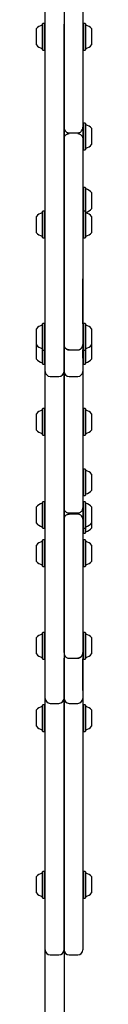
# Model space of a CAD drawing. Units: millimetres. Extents: x 681 to 1354, y 321 to 1670.
# Drawn here: x 1018 to 1023, y 567 to 645 of the extents above; entities that cross this region are included whole.
import ezdxf

# ---------------------------------------------------------------- set-up
doc = ezdxf.new("R2010")
doc.units = ezdxf.units.MM
doc.header["$LTSCALE"] = 100

msp = doc.modelspace()

# ---------------------------------------------------------------- linework, layer by layer
at = {"color": 7, "linetype": 'Continuous', "lineweight": 25}
for p, q in [((1019.101, 644.751), (1019.101, 645.805)), ((1020.601, 645.805), (1020.601, 644.751)), ((1022.101, 645.805), (1022.101, 636.509)), ((1018.401, 643.623), (1018.401, 644.381)), ((1018.906, 644.788), (1018.881, 644.763)), ((1018.881, 643.56), (1018.881, 644.763)), ((1019.076, 644.788), (1018.906, 644.788)), ((1018.906, 643.556), (1018.906, 644.788)), ((1019.101, 644.763), (1019.076, 644.788)), ((1019.076, 643.556), (1019.076, 644.788)), ((1019.101, 617.033), (1019.101, 644.751)), ((1020.601, 644.751), (1020.601, 617.033)), ((1020.601, 636.509), (1020.601, 644.751)), ((1022.126, 644.788), (1022.101, 644.763)), ((1022.296, 644.788), (1022.126, 644.788)), ((1022.126, 644.788), (1022.126, 643.594)), ((1022.321, 644.763), (1022.296, 644.788)), ((1022.296, 644.788), (1022.296, 643.594)), ((1022.321, 644.763), (1022.321, 643.597)), ((1022.801, 644.381), (1022.801, 643.647)), ((1018.401, 643.081), (1018.401, 643.623)), ((1018.881, 642.698), (1018.881, 643.56)), ((1018.906, 642.673), (1018.906, 643.556)), ((1019.076, 642.673), (1019.076, 643.556)), ((1022.126, 643.594), (1022.126, 642.673)), ((1022.296, 643.594), (1022.296, 642.673)), ((1022.321, 643.597), (1022.321, 642.698)), ((1022.801, 643.647), (1022.801, 643.081)), ((1018.881, 642.698), (1018.906, 642.673)), ((1018.906, 642.673), (1019.076, 642.673)), ((1019.076, 642.673), (1019.101, 642.698)), ((1022.101, 642.698), (1022.126, 642.673)), ((1022.126, 642.673), (1022.296, 642.673)), ((1022.296, 642.673), (1022.321, 642.698)), ((1020.601, 635.668), (1020.601, 636.507)), ((1022.126, 636.839), (1022.101, 636.814)), ((1022.101, 636.505), (1022.101, 635.668)), ((1022.296, 636.839), (1022.126, 636.839)), ((1022.126, 636.839), (1022.126, 635.824)), ((1022.321, 636.814), (1022.296, 636.839)), ((1022.296, 636.839), (1022.296, 635.824)), ((1022.321, 636.814), (1022.321, 635.823)), ((1022.801, 636.432), (1022.801, 635.807)), ((1020.601, 619.179), (1020.601, 635.668)), ((1021.001, 636.064), (1021.701, 636.064)), ((1022.101, 635.668), (1022.101, 619.179)), ((1022.126, 635.824), (1022.126, 634.724)), ((1022.296, 635.824), (1022.296, 634.724)), ((1022.321, 635.823), (1022.321, 634.749)), ((1022.801, 635.807), (1022.801, 635.132)), ((1022.101, 634.749), (1022.126, 634.724)), ((1022.126, 634.724), (1022.296, 634.724)), ((1022.296, 634.724), (1022.321, 634.749)), ((1022.126, 631.715), (1022.101, 631.69)), ((1022.296, 631.715), (1022.126, 631.715)), ((1022.126, 631.715), (1022.126, 629.81)), ((1022.321, 631.69), (1022.296, 631.715)), ((1022.296, 631.715), (1022.296, 629.81)), ((1022.321, 631.69), (1022.321, 629.785)), ((1022.801, 631.308), (1022.801, 630.008)), ((1018.401, 628.5), (1018.401, 629.403)), ((1018.906, 629.81), (1018.881, 629.785)), ((1018.881, 628.351), (1018.881, 629.785)), ((1019.076, 629.81), (1018.906, 629.81)), ((1018.906, 628.341), (1018.906, 629.81)), ((1019.101, 629.785), (1019.076, 629.81)), ((1019.076, 628.341), (1019.076, 629.81)), ((1022.126, 629.81), (1022.101, 629.785)), ((1022.296, 629.81), (1022.126, 629.81)), ((1022.126, 629.81), (1022.126, 628.377)), ((1022.321, 629.785), (1022.296, 629.81)), ((1022.296, 629.81), (1022.296, 628.377)), ((1022.321, 629.785), (1022.321, 628.386)), ((1022.801, 629.403), (1022.801, 628.522)), ((1018.401, 628.103), (1018.401, 628.5)), ((1022.801, 628.522), (1022.801, 628.103)), ((1018.881, 627.72), (1018.881, 628.351)), ((1018.881, 627.72), (1018.906, 627.695)), ((1018.881, 627.72), (1018.906, 627.695)), ((1018.906, 627.695), (1018.906, 628.341)), ((1018.906, 627.695), (1019.076, 627.695)), ((1018.906, 627.695), (1019.076, 627.695)), ((1019.076, 627.695), (1019.076, 628.341)), ((1019.076, 627.695), (1019.101, 627.72)), ((1019.076, 627.695), (1019.101, 627.72)), ((1022.101, 627.72), (1022.126, 627.695)), ((1022.101, 627.72), (1022.126, 627.695)), ((1022.126, 628.377), (1022.126, 627.695)), ((1022.126, 627.695), (1022.296, 627.695)), ((1022.126, 627.695), (1022.296, 627.695)), ((1022.296, 628.377), (1022.296, 627.695)), ((1022.296, 627.695), (1022.321, 627.72)), ((1022.296, 627.695), (1022.321, 627.72)), ((1022.321, 628.386), (1022.321, 627.72)), ((1022.111, 624.427), (1022.101, 624.427)), ((1022.111, 624.395), (1022.111, 624.427)), ((1022.111, 620.837), (1022.111, 624.395)), ((1018.906, 620.852), (1018.881, 620.827)), ((1018.881, 619.362), (1018.881, 620.827)), ((1019.076, 620.852), (1018.906, 620.852)), ((1018.906, 619.352), (1018.906, 620.852)), ((1019.101, 620.827), (1019.076, 620.852)), ((1019.076, 619.352), (1019.076, 620.852)), ((1022.126, 620.852), (1022.101, 620.827)), ((1022.296, 620.852), (1022.126, 620.852)), ((1022.126, 620.852), (1022.126, 619.388)), ((1022.321, 620.827), (1022.296, 620.852)), ((1022.296, 620.852), (1022.296, 619.388)), ((1022.321, 620.827), (1022.321, 619.397)), ((1018.401, 619.522), (1018.401, 620.444)), ((1022.801, 620.444), (1022.801, 619.544)), ((1018.401, 619.144), (1018.401, 619.522)), ((1018.401, 618.567), (1018.401, 619.144)), ((1018.881, 618.762), (1018.881, 619.362)), ((1018.906, 618.737), (1018.906, 619.352)), ((1019.076, 618.737), (1019.076, 619.352)), ((1020.601, 618.759), (1020.601, 619.179)), ((1022.101, 619.179), (1022.101, 618.759)), ((1022.126, 619.388), (1022.126, 618.737)), ((1022.296, 619.388), (1022.296, 618.737)), ((1022.321, 619.397), (1022.321, 618.762)), ((1022.801, 619.544), (1022.801, 619.144)), ((1022.801, 619.144), (1022.801, 618.591)), ((1018.401, 618.018), (1018.401, 618.567)), ((1018.881, 618.762), (1018.906, 618.737)), ((1018.881, 618.508), (1018.881, 618.762)), ((1018.881, 617.636), (1018.881, 618.508)), ((1018.906, 618.737), (1019.076, 618.737)), ((1018.906, 618.504), (1018.906, 618.737)), ((1018.906, 617.611), (1018.906, 618.504)), ((1019.076, 618.737), (1019.101, 618.762)), ((1019.076, 618.504), (1019.076, 618.737)), ((1019.076, 617.611), (1019.076, 618.504)), ((1020.601, 617.033), (1020.601, 618.759)), ((1021.001, 618.751), (1021.701, 618.751)), ((1022.101, 618.762), (1022.126, 618.737)), ((1022.101, 618.759), (1022.101, 617.033)), ((1022.111, 618.572), (1022.111, 618.752)), ((1022.111, 618.084), (1022.111, 618.572)), ((1022.126, 618.737), (1022.296, 618.737)), ((1022.126, 618.737), (1022.126, 617.611)), ((1022.296, 618.737), (1022.321, 618.762)), ((1022.296, 618.737), (1022.296, 617.611)), ((1022.321, 618.762), (1022.321, 618.545)), ((1022.321, 618.545), (1022.321, 617.636)), ((1022.801, 618.591), (1022.801, 618.018)), ((1018.881, 617.636), (1018.906, 617.611)), ((1018.906, 617.611), (1019.076, 617.611)), ((1019.076, 617.611), (1019.101, 617.636)), ((1022.101, 618.084), (1022.111, 618.084)), ((1022.101, 617.636), (1022.126, 617.611)), ((1022.126, 617.611), (1022.296, 617.611)), ((1022.296, 617.611), (1022.321, 617.636)), ((1019.101, 617.032), (1019.101, 617.033)), ((1019.101, 615.807), (1019.101, 617.032)), ((1020.601, 617.033), (1020.601, 617.032)), ((1020.601, 617.032), (1020.601, 617.033)), ((1020.601, 617.032), (1020.601, 615.807)), ((1020.601, 615.807), (1020.601, 617.032)), ((1022.101, 617.033), (1022.101, 617.032)), ((1022.101, 617.033), (1022.101, 615.807)), ((1019.501, 616.632), (1020.201, 616.632)), ((1021.001, 616.632), (1021.701, 616.632)), ((1019.101, 590.96), (1019.101, 615.807)), ((1020.601, 615.807), (1020.601, 590.96)), ((1020.601, 606.138), (1020.601, 615.807)), ((1022.101, 615.807), (1022.101, 606.138)), ((1018.401, 612.826), (1018.401, 613.658)), ((1018.906, 614.065), (1018.881, 614.04)), ((1018.881, 612.719), (1018.881, 614.04)), ((1019.076, 614.065), (1018.906, 614.065)), ((1018.906, 612.712), (1018.906, 614.065)), ((1019.101, 614.04), (1019.076, 614.065)), ((1019.076, 612.712), (1019.076, 614.065)), ((1022.126, 614.065), (1022.101, 614.04)), ((1022.296, 614.065), (1022.126, 614.065)), ((1022.126, 614.065), (1022.126, 612.749)), ((1022.321, 614.04), (1022.296, 614.065)), ((1022.296, 614.065), (1022.296, 612.749)), ((1022.321, 614.04), (1022.321, 612.755)), ((1022.801, 613.658), (1022.801, 612.849)), ((1018.401, 612.358), (1018.401, 612.826)), ((1022.801, 612.849), (1022.801, 612.358)), ((1018.881, 611.975), (1018.881, 612.719)), ((1018.906, 611.95), (1018.906, 612.712)), ((1019.076, 611.95), (1019.076, 612.712)), ((1022.126, 612.749), (1022.126, 611.95)), ((1022.296, 612.749), (1022.296, 611.95)), ((1022.321, 612.755), (1022.321, 611.975)), ((1018.881, 611.975), (1018.906, 611.95)), ((1018.906, 611.95), (1019.076, 611.95)), ((1019.076, 611.95), (1019.101, 611.975)), ((1022.101, 611.975), (1022.126, 611.95)), ((1022.126, 611.95), (1022.296, 611.95)), ((1022.296, 611.95), (1022.321, 611.975)), ((1022.126, 609.246), (1022.101, 609.221)), ((1022.296, 609.246), (1022.126, 609.246)), ((1022.126, 609.246), (1022.126, 607.131)), ((1022.321, 609.221), (1022.296, 609.246)), ((1022.296, 609.246), (1022.296, 607.131)), ((1022.321, 609.221), (1022.321, 607.156)), ((1022.801, 608.839), (1022.801, 607.539)), ((1018.906, 606.632), (1018.881, 606.607)), ((1018.881, 605.99), (1018.881, 606.607)), ((1019.076, 606.632), (1018.906, 606.632)), ((1018.906, 606), (1018.906, 606.632)), ((1019.101, 606.607), (1019.076, 606.632)), ((1019.076, 606), (1019.076, 606.632)), ((1022.101, 607.156), (1022.126, 607.131)), ((1022.126, 606.632), (1022.101, 606.607)), ((1022.126, 607.131), (1022.296, 607.131)), ((1022.296, 606.632), (1022.126, 606.632)), ((1022.126, 606.632), (1022.126, 606.035)), ((1022.296, 607.131), (1022.321, 607.156)), ((1022.321, 606.607), (1022.296, 606.632)), ((1022.296, 606.632), (1022.296, 606.035)), ((1022.321, 606.607), (1022.321, 606.024)), ((1018.401, 605.836), (1018.401, 606.224)), ((1018.401, 604.924), (1018.401, 605.836)), ((1018.881, 604.542), (1018.881, 605.99)), ((1018.906, 604.517), (1018.906, 606)), ((1019.076, 604.517), (1019.076, 606)), ((1020.601, 605.242), (1020.601, 606.138)), ((1021.001, 605.738), (1021.701, 605.738)), ((1022.101, 606.138), (1022.101, 605.242)), ((1022.126, 606.035), (1022.126, 604.517)), ((1022.296, 606.035), (1022.296, 604.517)), ((1022.321, 606.024), (1022.321, 604.542)), ((1022.801, 606.224), (1022.801, 605.858)), ((1022.801, 605.858), (1022.801, 604.924)), ((1020.601, 594.609), (1020.601, 605.242)), ((1021.701, 605.638), (1021.001, 605.638)), ((1022.101, 605.242), (1022.101, 594.609)), ((1022.801, 604.924), (1022.801, 604.532)), ((1018.881, 604.542), (1018.906, 604.517)), ((1018.906, 604.517), (1019.076, 604.517)), ((1019.076, 604.517), (1019.101, 604.542)), ((1022.101, 604.542), (1022.126, 604.517)), ((1022.101, 604.149), (1022.126, 604.124)), ((1022.126, 604.517), (1022.296, 604.517)), ((1022.126, 604.517), (1022.126, 604.124)), ((1022.126, 604.124), (1022.296, 604.124)), ((1022.296, 604.517), (1022.321, 604.542)), ((1022.296, 604.517), (1022.296, 604.124)), ((1022.296, 604.124), (1022.321, 604.149)), ((1022.321, 604.542), (1022.321, 604.149)), ((1018.906, 603.585), (1018.881, 603.56)), ((1018.881, 602.726), (1018.881, 603.56)), ((1019.076, 603.585), (1018.906, 603.585)), ((1018.906, 602.731), (1018.906, 603.585)), ((1019.101, 603.56), (1019.076, 603.585)), ((1019.076, 602.731), (1019.076, 603.585)), ((1022.126, 603.585), (1022.101, 603.56)), ((1022.296, 603.585), (1022.126, 603.585)), ((1022.126, 603.585), (1022.126, 602.769)), ((1022.321, 603.56), (1022.296, 603.585)), ((1022.296, 603.585), (1022.296, 602.769)), ((1022.321, 603.56), (1022.321, 602.763)), ((1018.401, 602.653), (1018.401, 603.178)), ((1018.401, 601.878), (1018.401, 602.653)), ((1018.881, 601.495), (1018.881, 602.726)), ((1018.906, 601.47), (1018.906, 602.731)), ((1019.076, 601.47), (1019.076, 602.731)), ((1022.126, 602.769), (1022.126, 601.47)), ((1022.296, 602.769), (1022.296, 601.47)), ((1022.321, 602.763), (1022.321, 601.495)), ((1022.801, 603.178), (1022.801, 602.676)), ((1022.801, 602.676), (1022.801, 601.878)), ((1018.881, 601.495), (1018.906, 601.47)), ((1018.906, 601.47), (1019.076, 601.47)), ((1019.076, 601.47), (1019.101, 601.495)), ((1022.101, 601.495), (1022.126, 601.47)), ((1022.126, 601.47), (1022.296, 601.47)), ((1022.296, 601.47), (1022.321, 601.495)), ((1018.401, 595.548), (1018.401, 595.794)), ((1018.401, 594.494), (1018.401, 595.548)), ((1018.906, 596.202), (1018.881, 596.177)), ((1018.881, 595.785), (1018.881, 596.177)), ((1018.881, 594.112), (1018.881, 595.785)), ((1019.076, 596.202), (1018.906, 596.202)), ((1018.906, 595.801), (1018.906, 596.202)), ((1018.906, 594.087), (1018.906, 595.801)), ((1019.101, 596.177), (1019.076, 596.202)), ((1019.076, 595.801), (1019.076, 596.202)), ((1019.076, 594.087), (1019.076, 595.801)), ((1022.126, 596.202), (1022.101, 596.177)), ((1022.296, 596.202), (1022.126, 596.202)), ((1022.126, 596.202), (1022.126, 595.831)), ((1022.126, 595.831), (1022.126, 594.087)), ((1022.321, 596.177), (1022.296, 596.202)), ((1022.296, 596.202), (1022.296, 595.831)), ((1022.296, 595.831), (1022.296, 594.087)), ((1022.321, 596.177), (1022.321, 595.815)), ((1022.321, 595.815), (1022.321, 594.112)), ((1022.801, 595.794), (1022.801, 595.566)), ((1022.801, 595.566), (1022.801, 594.494)), ((1018.881, 594.112), (1018.906, 594.087)), ((1018.906, 594.087), (1019.076, 594.087)), ((1019.076, 594.087), (1019.101, 594.112)), ((1020.601, 590.96), (1020.601, 594.147)), ((1021.001, 594.146), (1021.701, 594.146)), ((1022.101, 594.603), (1022.101, 594.147)), ((1022.101, 594.147), (1022.101, 590.96)), ((1022.101, 594.112), (1022.126, 594.087)), ((1022.111, 594.099), (1022.101, 594.099)), ((1022.111, 594.047), (1022.111, 594.099)), ((1022.111, 592.037), (1022.111, 594.047)), ((1022.126, 594.087), (1022.296, 594.087)), ((1022.296, 594.087), (1022.321, 594.112)), ((1022.101, 591.566), (1022.111, 591.566)), ((1022.111, 591.566), (1022.111, 592.037)), ((1019.101, 590.947), (1019.101, 590.96)), ((1019.101, 589.736), (1019.101, 590.947)), ((1020.601, 590.947), (1020.601, 590.96)), ((1020.601, 590.947), (1020.601, 589.736)), ((1020.601, 589.736), (1020.601, 590.947)), ((1022.101, 590.96), (1022.101, 590.947)), ((1022.101, 590.96), (1022.101, 589.736)), ((1018.401, 589.906), (1018.401, 590.021)), ((1018.906, 590.429), (1018.881, 590.404)), ((1018.881, 590.22), (1018.881, 590.404)), ((1018.881, 588.339), (1018.881, 590.22)), ((1019.076, 590.429), (1018.906, 590.429)), ((1018.906, 590.24), (1018.906, 590.429)), ((1018.906, 588.314), (1018.906, 590.24)), ((1019.101, 590.404), (1019.076, 590.429)), ((1019.076, 590.24), (1019.076, 590.429)), ((1019.076, 588.314), (1019.076, 590.24)), ((1019.501, 590.547), (1020.201, 590.547)), ((1021.001, 590.547), (1021.701, 590.547)), ((1022.126, 590.429), (1022.101, 590.404)), ((1022.296, 590.429), (1022.126, 590.429)), ((1022.126, 590.429), (1022.126, 590.262)), ((1022.126, 590.262), (1022.126, 588.314)), ((1022.321, 590.404), (1022.296, 590.429)), ((1022.296, 590.429), (1022.296, 590.262)), ((1022.296, 590.262), (1022.296, 588.314)), ((1022.321, 590.404), (1022.321, 590.241)), ((1022.321, 590.241), (1022.321, 588.339)), ((1022.801, 590.021), (1022.801, 589.919)), ((1018.401, 588.721), (1018.401, 589.906)), ((1019.101, 571.268), (1019.101, 589.736)), ((1020.601, 589.736), (1020.601, 571.268)), ((1020.601, 571.268), (1020.601, 589.736)), ((1022.101, 589.736), (1022.101, 571.268)), ((1022.801, 589.919), (1022.801, 588.721)), ((1018.881, 588.339), (1018.906, 588.314)), ((1018.906, 588.314), (1019.076, 588.314)), ((1019.076, 588.314), (1019.101, 588.339)), ((1022.101, 588.339), (1022.126, 588.314)), ((1022.126, 588.314), (1022.296, 588.314)), ((1022.296, 588.314), (1022.321, 588.339)), ((1018.401, 575.427), (1018.401, 576.727)), ((1018.906, 577.134), (1018.881, 577.109)), ((1018.881, 575.044), (1018.881, 577.109)), ((1019.076, 577.134), (1018.906, 577.134)), ((1018.906, 575.019), (1018.906, 577.134)), ((1019.101, 577.109), (1019.076, 577.134)), ((1019.076, 575.019), (1019.076, 577.134)), ((1022.126, 577.134), (1022.101, 577.109)), ((1022.296, 577.134), (1022.126, 577.134)), ((1022.126, 577.134), (1022.126, 575.019)), ((1022.321, 577.109), (1022.296, 577.134)), ((1022.296, 577.134), (1022.296, 575.019)), ((1022.321, 577.109), (1022.321, 575.044)), ((1022.801, 576.727), (1022.801, 575.427)), ((1018.881, 575.044), (1018.906, 575.019)), ((1018.906, 575.019), (1019.076, 575.019)), ((1019.076, 575.019), (1019.101, 575.044)), ((1022.101, 575.044), (1022.126, 575.019)), ((1022.126, 575.019), (1022.296, 575.019)), ((1022.296, 575.019), (1022.321, 575.044)), ((1019.101, 570.885), (1019.101, 571.268)), ((1020.601, 571.268), (1020.601, 570.885)), ((1020.601, 570.885), (1020.601, 571.268)), ((1022.101, 571.268), (1022.101, 570.885)), ((1019.101, 570.723), (1019.101, 570.885)), ((1019.101, 548.409), (1019.101, 570.723)), ((1019.501, 570.485), (1020.201, 570.485)), ((1020.601, 570.885), (1020.601, 570.723)), ((1020.601, 570.723), (1020.601, 548.409)), ((1021.001, 570.485), (1021.701, 570.485))]:
    msp.add_line(p, q, dxfattribs=at)
for centre, radius, start, end in [((1019.121, 643.731), 0.97, 106.53227, 137.93734), ((1018.831, 644.709), 0.05, 286.53227, 0), ((1022.371, 644.709), 0.05, 180, 253.4712), ((1022.081, 643.731), 0.97, 42.05852, 73.4712), ((1019.121, 643.731), 0.97, 222.06266, 253.46773), ((1018.831, 642.753), 0.05, 0, 73.46773), ((1022.371, 642.753), 0.05, 106.5288, 180), ((1022.081, 643.73), 0.97, 286.5288, 317.94148), ((1022.371, 636.76), 0.05, 180, 253.4712), ((1022.081, 635.782), 0.97, 42.05852, 73.4712), ((1022.371, 634.803), 0.05, 106.5288, 180), ((1022.081, 635.781), 0.97, 286.5288, 317.94148), ((1022.371, 631.636), 0.05, 180, 253.4712), ((1022.081, 630.658), 0.97, 42.05852, 73.4712), ((1019.121, 628.753), 0.97, 106.53227, 137.93734), ((1018.831, 629.731), 0.05, 286.53227, 0), ((1022.371, 629.731), 0.05, 180, 253.4712), ((1022.371, 629.68), 0.05, 106.5288, 149.25182), ((1022.081, 630.658), 0.97, 286.5288, 317.94148), ((1022.081, 628.753), 0.97, 42.05852, 73.4712), ((1019.121, 628.753), 0.97, 222.06266, 253.46773), ((1019.121, 628.753), 0.97, 222.06266, 253.46773), ((1018.831, 627.775), 0.05, 0, 73.46773), ((1022.371, 627.775), 0.05, 106.5288, 180), ((1022.371, 627.775), 0.05, 106.5288, 180), ((1022.081, 628.753), 0.97, 286.5288, 317.94148), ((1019.121, 619.794), 0.97, 106.53227, 137.93734), ((1018.831, 620.772), 0.05, 286.53227, 0), ((1022.371, 620.772), 0.05, 180, 253.4712), ((1022.081, 619.794), 0.97, 42.05852, 73.4712), ((1019.121, 619.794), 0.97, 222.06266, 253.46773), ((1022.081, 619.794), 0.97, 286.5288, 317.94148), ((1018.831, 618.816), 0.05, 0, 73.46773), ((1022.371, 618.816), 0.05, 106.5288, 180), ((1019.121, 618.668), 0.97, 222.06266, 253.46773), ((1018.831, 617.69), 0.05, 0, 73.46773), ((1022.371, 617.69), 0.05, 106.5288, 180), ((1022.081, 618.668), 0.97, 286.5288, 317.94148), ((1019.501, 617.032), 0.4, 180, 270), ((1020.201, 617.032), 0.4, 270, 0), ((1021.001, 617.032), 0.4, 180, 270), ((1021.701, 617.032), 0.4, 270, 0), ((1019.121, 613.008), 0.97, 106.53227, 137.93734), ((1018.831, 613.986), 0.05, 286.53227, 0), ((1022.371, 613.986), 0.05, 180, 253.4712), ((1022.081, 613.008), 0.97, 42.05852, 73.4712), ((1019.121, 613.008), 0.97, 222.06266, 253.46773), ((1018.831, 612.03), 0.05, 0, 73.46773), ((1022.371, 612.03), 0.05, 106.5288, 180), ((1022.081, 613.008), 0.97, 286.5288, 317.94148), ((1022.371, 609.167), 0.05, 180, 253.4712), ((1022.081, 608.189), 0.97, 42.05852, 73.4712), ((1022.081, 608.188), 0.97, 286.5288, 317.94148), ((1019.121, 605.574), 0.97, 106.53227, 137.93734), ((1018.831, 606.552), 0.05, 286.53227, 0), ((1022.371, 607.211), 0.05, 106.5288, 180), ((1022.371, 606.552), 0.05, 180, 253.4712), ((1022.081, 605.575), 0.97, 42.05852, 73.4712), ((1019.121, 605.574), 0.97, 222.06266, 253.46773), ((1022.081, 605.574), 0.97, 286.5288, 317.94148), ((1018.831, 604.596), 0.05, 0, 73.46773), ((1022.371, 604.596), 0.05, 106.5288, 180), ((1022.371, 604.203), 0.05, 106.5288, 180), ((1022.081, 605.181), 0.97, 286.5288, 317.94148), ((1019.121, 602.528), 0.97, 106.53227, 137.93734), ((1018.831, 603.506), 0.05, 286.53227, 0), ((1022.371, 603.506), 0.05, 180, 253.4712), ((1022.081, 602.528), 0.97, 42.05852, 73.4712), ((1019.121, 602.528), 0.97, 222.06266, 253.46773), ((1022.081, 602.528), 0.97, 286.5288, 317.94148), ((1018.831, 601.55), 0.05, 0, 73.46773), ((1022.371, 601.55), 0.05, 106.5288, 180), ((1019.121, 595.144), 0.97, 106.53227, 137.93734), ((1018.831, 596.122), 0.05, 286.53227, 0), ((1022.371, 596.122), 0.05, 180, 253.4712), ((1022.081, 595.144), 0.97, 42.05852, 73.4712), ((1019.121, 595.144), 0.97, 222.06266, 253.46773), ((1018.831, 594.166), 0.05, 0, 73.46773), ((1022.371, 594.166), 0.05, 106.5288, 180), ((1022.081, 595.144), 0.97, 286.5288, 317.94148), ((1019.501, 590.947), 0.4, 180, 270), ((1020.201, 590.947), 0.4, 270, 0), ((1021.001, 590.947), 0.4, 180, 270), ((1021.701, 590.947), 0.4, 270, 0), ((1019.121, 589.371), 0.97, 106.53227, 137.93734), ((1018.831, 590.349), 0.05, 286.53227, 0), ((1022.371, 590.349), 0.05, 180, 253.4712), ((1022.081, 589.371), 0.97, 42.05852, 73.4712), ((1019.121, 589.371), 0.97, 222.06266, 253.46773), ((1018.831, 588.393), 0.05, 0, 73.46773), ((1022.371, 588.393), 0.05, 106.5288, 180), ((1022.081, 589.371), 0.97, 286.5288, 317.94148), ((1019.121, 576.077), 0.97, 106.53227, 137.93734), ((1018.831, 577.055), 0.05, 286.53227, 0), ((1022.371, 577.055), 0.05, 180, 253.4712), ((1022.081, 576.077), 0.97, 42.05852, 73.4712), ((1019.121, 576.077), 0.97, 222.06266, 253.46773), ((1018.831, 575.099), 0.05, 0, 73.46773), ((1022.371, 575.099), 0.05, 106.5288, 180), ((1022.081, 576.076), 0.97, 286.5288, 317.94148), ((1019.501, 570.885), 0.4, 180, 270), ((1020.201, 570.885), 0.4, 270, 0), ((1021.001, 570.885), 0.4, 180, 270), ((1021.701, 570.885), 0.4, 270, 0)]:
    msp.add_arc(centre, radius, start, end, dxfattribs=at)
for points, knots in [([(1020.601, 636.509), (1020.601, 636.508), (1020.601, 636.506), (1020.601, 636.501), (1020.601, 636.486), (1020.604, 636.442), (1020.622, 636.348), (1020.68, 636.228), (1020.78, 636.132), (1020.889, 636.076), (1020.963, 636.069), (1021.001, 636.066)], [0, 0, 0, 0, 0.001872, 0.00907, 0.025482, 0.071973, 0.213122, 0.46844, 0.674455, 0.835401, 1, 1, 1, 1]), ([(1021.701, 636.066), (1021.738, 636.069), (1021.813, 636.076), (1021.921, 636.132), (1022.022, 636.228), (1022.08, 636.348), (1022.098, 636.442), (1022.101, 636.486), (1022.101, 636.501), (1022.101, 636.506), (1022.101, 636.508), (1022.101, 636.509)], [0, 0, 0, 0, 0.164599, 0.325545, 0.53156, 0.786878, 0.928027, 0.974518, 0.99093, 0.998128, 1, 1, 1, 1]), ([(1021.001, 635.981), (1020.968, 635.979), (1020.902, 635.975), (1020.803, 635.944), (1020.699, 635.883), (1020.628, 635.797), (1020.605, 635.723), (1020.601, 635.684), (1020.601, 635.673), (1020.601, 635.669), (1020.601, 635.668), (1020.601, 635.668)], [0, 0, 0, 0, 0.13328, 0.261616, 0.447154, 0.720609, 0.918787, 0.973897, 0.991539, 0.998286, 1, 1, 1, 1]), ([(1022.101, 635.668), (1022.101, 635.668), (1022.101, 635.669), (1022.101, 635.673), (1022.101, 635.684), (1022.097, 635.723), (1022.073, 635.797), (1022.003, 635.883), (1021.899, 635.944), (1021.799, 635.975), (1021.734, 635.979), (1021.701, 635.981)], [0, 0, 0, 0, 0.001714, 0.008461, 0.026103, 0.081213, 0.279391, 0.552846, 0.738384, 0.86672, 1, 1, 1, 1]), ([(1020.601, 619.179), (1020.602, 619.155), (1020.605, 619.091), (1020.636, 618.99), (1020.7, 618.888), (1020.79, 618.809), (1020.893, 618.76), (1020.966, 618.755), (1021.001, 618.752)], [0, 0, 0, 0, 0.109814, 0.295714, 0.481311, 0.663269, 0.839725, 1, 1, 1, 1]), ([(1021.001, 618.758), (1020.959, 618.762), (1020.875, 618.77), (1020.762, 618.833), (1020.671, 618.928), (1020.622, 619.032), (1020.605, 619.111), (1020.602, 619.15), (1020.601, 619.167), (1020.601, 619.174), (1020.601, 619.177), (1020.601, 619.179), (1020.601, 619.179)], [0, 0, 0, 0, 0.195551, 0.389411, 0.587852, 0.80009, 0.916405, 0.964199, 0.984606, 0.993376, 0.997812, 1, 1, 1, 1]), ([(1021.701, 618.751), (1021.737, 618.754), (1021.809, 618.76), (1021.908, 618.808), (1021.992, 618.878), (1022.055, 618.971), (1022.094, 619.074), (1022.099, 619.145), (1022.101, 619.179)], [0, 0, 0, 0, 0.1652515, 0.3316611, 0.4984648, 0.6688704, 0.8447318, 1, 1, 1, 1]), ([(1021.701, 618.758), (1021.743, 618.762), (1021.827, 618.77), (1021.94, 618.833), (1022.031, 618.928), (1022.08, 619.032), (1022.097, 619.111), (1022.1, 619.15), (1022.101, 619.167), (1022.101, 619.174), (1022.101, 619.177), (1022.101, 619.179), (1022.101, 619.179)], [0, 0, 0, 0, 0.1955506, 0.3894112, 0.5878518, 0.80009, 0.9164054, 0.9641989, 0.9846065, 0.9933763, 0.9978121, 1, 1, 1, 1]), ([(1020.601, 606.138), (1020.601, 606.138), (1020.601, 606.137), (1020.601, 606.134), (1020.601, 606.128), (1020.602, 606.111), (1020.606, 606.066), (1020.626, 605.986), (1020.682, 605.887), (1020.772, 605.805), (1020.88, 605.751), (1020.961, 605.744), (1021.001, 605.74)], [0, 0, 0, 0, 0.0020192, 0.0052153, 0.0133557, 0.0342344, 0.0882827, 0.2387952, 0.4474321, 0.6350296, 0.816261, 1, 1, 1, 1]), ([(1021.701, 605.74), (1021.741, 605.744), (1021.821, 605.751), (1021.93, 605.805), (1022.02, 605.887), (1022.076, 605.986), (1022.096, 606.066), (1022.1, 606.111), (1022.101, 606.128), (1022.101, 606.134), (1022.101, 606.137), (1022.101, 606.138), (1022.101, 606.138)], [0, 0, 0, 0, 0.183739, 0.3649704, 0.5525679, 0.7612048, 0.9117173, 0.9657656, 0.9866443, 0.9947847, 0.9979808, 1, 1, 1, 1]), ([(1020.601, 605.242), (1020.601, 605.242), (1020.601, 605.243), (1020.601, 605.248), (1020.601, 605.263), (1020.607, 605.329), (1020.641, 605.435), (1020.734, 605.546), (1020.838, 605.607), (1020.924, 605.634), (1020.977, 605.637), (1021.001, 605.638)], [0, 0, 0, 0, 0.001592, 0.008602, 0.028071, 0.093015, 0.403089, 0.660332, 0.810053, 0.912981, 1, 1, 1, 1]), ([(1022.101, 605.242), (1022.101, 605.242), (1022.101, 605.243), (1022.101, 605.248), (1022.101, 605.263), (1022.095, 605.329), (1022.061, 605.435), (1021.968, 605.546), (1021.864, 605.607), (1021.778, 605.634), (1021.725, 605.637), (1021.701, 605.638)], [0, 0, 0, 0, 0.001592, 0.008602, 0.028071, 0.093015, 0.403089, 0.660332, 0.810053, 0.912981, 1, 1, 1, 1]), ([(1020.601, 594.609), (1020.602, 594.584), (1020.605, 594.515), (1020.634, 594.411), (1020.692, 594.307), (1020.767, 594.227), (1020.856, 594.173), (1020.937, 594.147), (1020.986, 594.149), (1021.001, 594.15)], [0, 0, 0, 0, 0.111824, 0.306092, 0.474306, 0.633259, 0.78514, 0.933077, 1, 1, 1, 1]), ([(1021.701, 594.147), (1021.733, 594.15), (1021.8, 594.154), (1021.893, 594.198), (1021.975, 594.265), (1022.04, 594.354), (1022.085, 594.461), (1022.1, 594.549), (1022.101, 594.6), (1022.101, 594.609)], [0, 0, 0, 0, 0.141994, 0.293658, 0.446448, 0.605997, 0.775469, 0.957009, 1, 1, 1, 1]), ([(1022.101, 594.609), (1022.101, 594.609), (1022.101, 594.608), (1022.101, 594.605), (1022.101, 594.598), (1022.1, 594.579), (1022.096, 594.522), (1022.073, 594.427), (1022.012, 594.316), (1021.923, 594.228), (1021.818, 594.17), (1021.74, 594.163), (1021.701, 594.159)], [0, 0, 0, 0, 0.0019457, 0.0047638, 0.0127605, 0.0342139, 0.0923996, 0.2671502, 0.4727056, 0.6523564, 0.824655, 1, 1, 1, 1])]:
    msp.add_open_spline(points, degree=3, knots=knots, dxfattribs=at)

doc.saveas('drawing.dxf')
